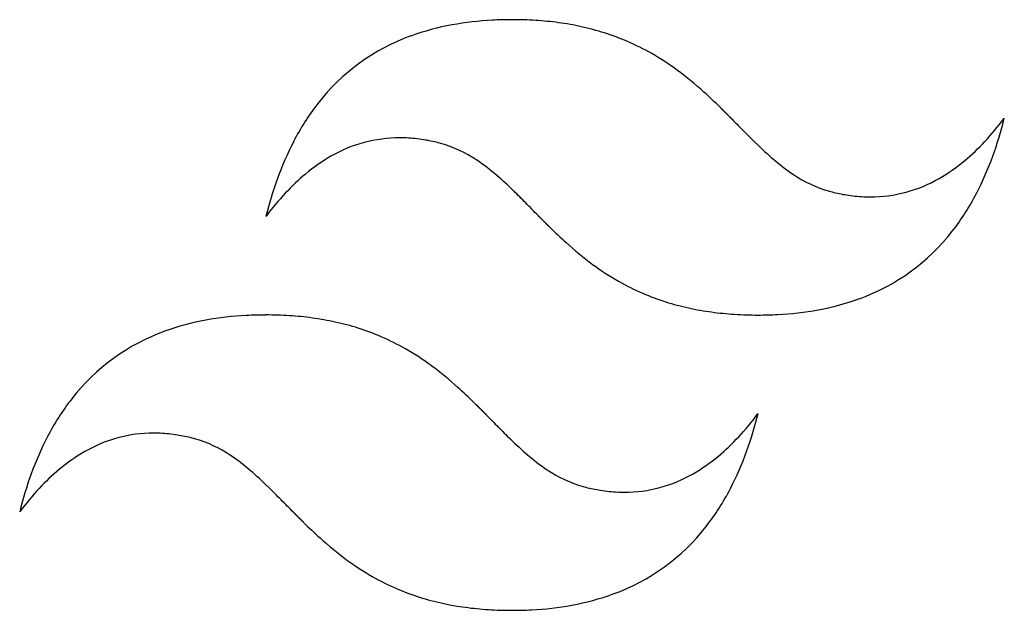
# Model space of a CAD drawing. Extents: x 0.3 to 17.2, y -0.2 to 9.9.
import ezdxf

# ---------------------------------------------------------------- set-up
doc = ezdxf.new("R2010")
doc.units = 0
doc.layers.add('DEFAULT_255_2_778', color=255, linetype='CONTINUOUS')

msp = doc.modelspace()

# ---------------------------------------------------------------- linework, layer by layer
at = {"layer": 'DEFAULT_255_2_778'}
for p, q in [((12.315, 8.437), (12.316, 8.436)), ((12.316, 8.436), (12.317, 8.435)), ((12.317, 8.435), (12.318, 8.434)), ((12.318, 8.434), (12.32, 8.433)), ((12.32, 8.433), (12.321, 8.431)), ((12.321, 8.431), (12.321, 8.431)), ((12.321, 8.431), (12.323, 8.429)), ((12.323, 8.429), (12.324, 8.428)), ((12.324, 8.428), (12.325, 8.427)), ((12.325, 8.427), (12.326, 8.426)), ((12.326, 8.426), (12.328, 8.424)), ((12.328, 8.424), (12.329, 8.423)), ((12.329, 8.423), (12.33, 8.422)), ((12.33, 8.422), (12.331, 8.421)), ((12.331, 8.421), (12.332, 8.42)), ((12.332, 8.42), (12.333, 8.419)), ((12.333, 8.419), (12.335, 8.418)), ((12.335, 8.418), (12.336, 8.417)), ((12.336, 8.417), (12.337, 8.415)), ((12.337, 8.415), (12.338, 8.415)), ((12.338, 8.415), (12.339, 8.413)), ((12.339, 8.413), (12.34, 8.412)), ((12.34, 8.412), (12.341, 8.412)), ((12.341, 8.412), (12.342, 8.41)), ((12.342, 8.41), (12.343, 8.409)), ((12.343, 8.409), (12.344, 8.409)), ((12.344, 8.409), (12.346, 8.406)), ((12.346, 8.406), (12.347, 8.405)), ((12.347, 8.405), (12.349, 8.404)), ((12.349, 8.404), (12.349, 8.403)), ((12.349, 8.403), (12.35, 8.402)), ((12.35, 8.402), (12.351, 8.402)), ((12.351, 8.402), (12.352, 8.4)), ((12.352, 8.4), (12.353, 8.4)), ((12.353, 8.4), (12.355, 8.397)), ((12.355, 8.397), (12.356, 8.396)), ((12.356, 8.396), (12.357, 8.396)), ((12.357, 8.396), (12.358, 8.394)), ((12.358, 8.394), (12.359, 8.393)), ((12.359, 8.393), (12.361, 8.392)), ((12.361, 8.392), (12.362, 8.391)), ((12.362, 8.391), (12.363, 8.39)), ((12.363, 8.39), (12.364, 8.389)), ((12.364, 8.389), (12.365, 8.388)), ((12.366, 8.387), (12.368, 8.385)), ((12.368, 8.385), (12.369, 8.383)), ((12.369, 8.383), (12.37, 8.383)), ((12.37, 8.383), (12.371, 8.382)), ((12.371, 8.382), (12.372, 8.381)), ((12.372, 8.381), (12.373, 8.38)), ((12.373, 8.38), (12.373, 8.379)), ((12.373, 8.379), (12.376, 8.377)), ((12.377, 8.376), (12.377, 8.375)), ((12.377, 8.375), (12.378, 8.375)), ((12.378, 8.375), (12.379, 8.374)), ((12.379, 8.374), (12.38, 8.373)), ((12.38, 8.373), (12.381, 8.372)), ((12.381, 8.372), (12.382, 8.371)), ((12.382, 8.371), (12.383, 8.37)), ((12.383, 8.37), (12.383, 8.37)), ((12.383, 8.37), (12.384, 8.369)), ((12.384, 8.369), (12.384, 8.369)), ((12.384, 8.369), (12.385, 8.368)), ((12.385, 8.368), (12.386, 8.366)), ((12.386, 8.366), (12.388, 8.365)), ((12.388, 8.365), (12.389, 8.364)), ((12.389, 8.364), (12.39, 8.363)), ((12.39, 8.363), (12.391, 8.362)), ((12.391, 8.362), (12.392, 8.361)), ((12.392, 8.361), (12.393, 8.36)), ((12.393, 8.36), (12.393, 8.36)), ((12.393, 8.36), (12.394, 8.359)), ((12.394, 8.359), (12.394, 8.359)), ((12.394, 8.359), (12.395, 8.358)), ((12.395, 8.358), (12.395, 8.358)), ((12.395, 8.358), (12.396, 8.357)), ((12.396, 8.357), (12.396, 8.356)), ((12.396, 8.356), (12.397, 8.356)), ((12.397, 8.356), (12.399, 8.354)), ((12.399, 8.354), (12.4, 8.353)), ((12.4, 8.353), (12.401, 8.352)), ((12.401, 8.352), (12.403, 8.35)), ((12.403, 8.35), (12.404, 8.349)), ((12.404, 8.349), (12.406, 8.347)), ((12.406, 8.347), (12.407, 8.346)), ((12.408, 8.345), (12.41, 8.343)), ((12.41, 8.343), (12.411, 8.342)), ((12.411, 8.342), (12.412, 8.341)), ((12.413, 8.34), (12.414, 8.339)), ((12.414, 8.339), (12.416, 8.336)), ((12.416, 8.336), (12.419, 8.334)), ((12.419, 8.334), (12.42, 8.333)), ((12.421, 8.332), (12.422, 8.331)), ((12.423, 8.33), (12.425, 8.328)), ((12.425, 8.328), (12.427, 8.326)), ((12.428, 8.325), (12.43, 8.323)), ((12.431, 8.322), (12.433, 8.32)), ((12.433, 8.32), (12.434, 8.319)), ((12.435, 8.318), (12.437, 8.316)), ((12.437, 8.316), (12.438, 8.315)), ((12.438, 8.315), (12.439, 8.314)), ((12.439, 8.314), (12.44, 8.313)), ((12.44, 8.313), (12.441, 8.312)), ((12.444, 8.309), (12.446, 8.307)), ((12.446, 8.307), (12.448, 8.305)), ((12.448, 8.305), (12.45, 8.303)), ((12.452, 8.301), (12.454, 8.299)), ((12.454, 8.299), (12.455, 8.298)), ((12.456, 8.297), (12.457, 8.296)), ((12.46, 8.293), (12.461, 8.292)), ((12.461, 8.292), (12.463, 8.29)), ((12.464, 8.289), (12.465, 8.288)), ((12.465, 8.288), (12.466, 8.287)), ((12.466, 8.287), (12.468, 8.285)), ((12.468, 8.285), (12.469, 8.284)), ((12.469, 8.284), (12.47, 8.283)), ((12.47, 8.283), (12.471, 8.281)), ((12.471, 8.281), (12.473, 8.28)), ((12.473, 8.28), (12.475, 8.278)), ((12.477, 8.276), (12.478, 8.275)), ((12.479, 8.273), (12.48, 8.272)), ((12.48, 8.272), (12.482, 8.271)), ((12.483, 8.27), (12.485, 8.268)), ((12.485, 8.268), (12.486, 8.267)), ((12.486, 8.267), (12.488, 8.265)), ((12.489, 8.263), (12.49, 8.262)), ((12.49, 8.262), (12.491, 8.261)), ((12.491, 8.261), (12.492, 8.261)), ((12.492, 8.261), (12.493, 8.26)), ((12.497, 8.256), (12.497, 8.255)), ((12.497, 8.255), (12.499, 8.253)), ((12.499, 8.253), (12.5, 8.252)), ((12.5, 8.252), (12.501, 8.252)), ((12.501, 8.252), (12.503, 8.25)), ((12.503, 8.25), (12.505, 8.248)), ((12.505, 8.248), (12.506, 8.246)), ((12.506, 8.246), (12.508, 8.245)), ((12.508, 8.245), (12.51, 8.243)), ((12.511, 8.241), (12.513, 8.239)), ((12.515, 8.238), (12.517, 8.236)), ((4.498, 6.562), (4.498, 6.562)), ((9.18, 6.579), (9.18, 6.58)), ((9.181, 6.579), (9.18, 6.579)), ((9.185, 6.575), (9.181, 6.579)), ((9.186, 6.573), (9.185, 6.575)), ((9.188, 6.572), (9.186, 6.573)), ((9.189, 6.571), (9.188, 6.572)), ((9.19, 6.57), (9.189, 6.571)), ((9.193, 6.566), (9.19, 6.57)), ((9.194, 6.565), (9.193, 6.566)), ((9.195, 6.565), (9.194, 6.565)), ((9.197, 6.563), (9.195, 6.565)), ((9.198, 6.562), (9.197, 6.563)), ((9.2, 6.56), (9.198, 6.562)), ((9.2, 6.559), (9.2, 6.56)), ((9.202, 6.557), (9.2, 6.559)), ((9.204, 6.556), (9.202, 6.557)), ((9.208, 6.552), (9.206, 6.554)), ((9.209, 6.551), (9.208, 6.552)), ((9.21, 6.549), (9.209, 6.551)), ((9.211, 6.548), (9.21, 6.549)), ((9.213, 6.546), (9.211, 6.548)), ((9.214, 6.546), (9.213, 6.546)), ((9.216, 6.544), (9.214, 6.546)), ((9.219, 6.541), (9.217, 6.543)), ((9.222, 6.537), (9.221, 6.539)), ((9.224, 6.535), (9.222, 6.537)), ((9.226, 6.533), (9.224, 6.535)), ((9.227, 6.532), (9.226, 6.533)), ((9.229, 6.53), (9.227, 6.532)), ((9.231, 6.529), (9.229, 6.53)), ((9.232, 6.528), (9.231, 6.529)), ((9.233, 6.527), (9.232, 6.528)), ((9.236, 6.524), (9.234, 6.526)), ((9.239, 6.521), (9.237, 6.523)), ((9.24, 6.52), (9.239, 6.521)), ((9.242, 6.518), (9.24, 6.52)), ((9.243, 6.517), (9.242, 6.518)), ((9.244, 6.516), (9.243, 6.517)), ((9.246, 6.514), (9.244, 6.516)), ((9.249, 6.51), (9.248, 6.512)), ((9.251, 6.508), (9.249, 6.51)), ((9.253, 6.506), (9.251, 6.508)), ((9.255, 6.504), (9.254, 6.505)), ((9.257, 6.503), (9.255, 6.504)), ((9.258, 6.502), (9.257, 6.503)), ((9.259, 6.501), (9.258, 6.502)), ((9.261, 6.499), (9.259, 6.501)), ((9.263, 6.497), (9.262, 6.498)), ((9.265, 6.495), (9.263, 6.497)), ((9.268, 6.492), (9.266, 6.494)), ((9.271, 6.488), (9.269, 6.491)), ((9.273, 6.486), (9.271, 6.488)), ((9.275, 6.484), (9.274, 6.485)), ((9.277, 6.482), (9.276, 6.483)), ((9.281, 6.478), (9.279, 6.48)), ((9.282, 6.477), (9.281, 6.478)), ((9.285, 6.475), (9.282, 6.477)), ((9.286, 6.474), (9.285, 6.475)), ((9.288, 6.472), (9.286, 6.474)), ((9.29, 6.469), (9.289, 6.47)), ((9.292, 6.467), (9.29, 6.469)), ((9.293, 6.466), (9.292, 6.467)), ((9.294, 6.465), (9.293, 6.466)), ((9.295, 6.464), (9.294, 6.465)), ((9.297, 6.463), (9.295, 6.464)), ((9.299, 6.461), (9.297, 6.463)), ((9.299, 6.46), (9.299, 6.461)), ((9.3, 6.46), (9.299, 6.46)), ((9.3, 6.459), (9.3, 6.46)), ((9.301, 6.459), (9.3, 6.459)), ((9.301, 6.458), (9.301, 6.459)), ((9.302, 6.457), (9.301, 6.458)), ((9.303, 6.457), (9.302, 6.457)), ((9.303, 6.456), (9.303, 6.457)), ((9.304, 6.456), (9.303, 6.456)), ((9.304, 6.455), (9.304, 6.456)), ((9.305, 6.454), (9.304, 6.455)), ((9.306, 6.453), (9.305, 6.454)), ((9.308, 6.452), (9.306, 6.453)), ((9.309, 6.451), (9.308, 6.452)), ((9.311, 6.449), (9.309, 6.451)), ((9.312, 6.447), (9.311, 6.449)), ((9.313, 6.447), (9.312, 6.447)), ((9.313, 6.446), (9.313, 6.447)), ((9.315, 6.444), (9.314, 6.445)), ((9.317, 6.443), (9.315, 6.444)), ((9.318, 6.442), (9.317, 6.443)), ((9.318, 6.441), (9.318, 6.442)), ((9.319, 6.44), (9.318, 6.441)), ((9.321, 6.439), (9.319, 6.44)), ((9.322, 6.438), (9.321, 6.439)), ((9.322, 6.437), (9.322, 6.438)), ((9.323, 6.437), (9.322, 6.437)), ((9.324, 6.435), (9.323, 6.437)), ((9.325, 6.434), (9.324, 6.435)), ((9.326, 6.434), (9.325, 6.434)), ((9.326, 6.433), (9.326, 6.434)), ((9.328, 6.432), (9.326, 6.433)), ((9.329, 6.431), (9.328, 6.432)), ((9.329, 6.43), (9.329, 6.431)), ((9.33, 6.429), (9.329, 6.43)), ((9.332, 6.428), (9.33, 6.429)), ((9.333, 6.427), (9.332, 6.428)), ((9.334, 6.426), (9.333, 6.427)), ((9.335, 6.425), (9.334, 6.426)), ((9.335, 6.424), (9.335, 6.425)), ((9.336, 6.423), (9.335, 6.424)), ((9.337, 6.423), (9.336, 6.423)), ((9.338, 6.422), (9.337, 6.423)), ((9.339, 6.421), (9.338, 6.422)), ((9.34, 6.42), (9.339, 6.421)), ((9.341, 6.419), (9.34, 6.42)), ((9.342, 6.418), (9.341, 6.419)), ((9.343, 6.417), (9.342, 6.418)), ((9.344, 6.416), (9.343, 6.417)), ((9.345, 6.415), (9.344, 6.416)), ((9.345, 6.414), (9.345, 6.415)), ((9.347, 6.413), (9.345, 6.414)), ((9.348, 6.412), (9.347, 6.413)), ((9.347, 6.413), (9.347, 6.413)), ((9.349, 6.411), (9.348, 6.412)), ((9.35, 6.41), (9.349, 6.411)), ((9.351, 6.409), (9.35, 6.41)), ((9.352, 6.408), (9.351, 6.409)), ((9.353, 6.407), (9.352, 6.408)), ((9.354, 6.406), (9.353, 6.407)), ((9.355, 6.405), (9.354, 6.406)), ((9.356, 6.404), (9.355, 6.405)), ((9.357, 6.403), (9.356, 6.404)), ((9.358, 6.402), (9.357, 6.403)), ((9.359, 6.401), (9.358, 6.402)), ((9.36, 6.4), (9.359, 6.401)), ((9.361, 6.399), (9.36, 6.4)), ((9.362, 6.398), (9.361, 6.399)), ((9.363, 6.397), (9.362, 6.398)), ((9.364, 6.396), (9.363, 6.397)), ((9.366, 6.395), (9.364, 6.396)), ((9.367, 6.393), (9.366, 6.395)), ((9.368, 6.392), (9.367, 6.393)), ((9.369, 6.391), (9.368, 6.392)), ((9.371, 6.39), (9.369, 6.391)), ((9.372, 6.388), (9.371, 6.39)), ((9.373, 6.387), (9.372, 6.388)), ((9.374, 6.386), (9.373, 6.387)), ((9.376, 6.385), (9.374, 6.386)), ((9.377, 6.383), (9.376, 6.385)), ((9.379, 6.382), (9.377, 6.383)), ((9.377, 6.383), (9.377, 6.383)), ((9.38, 6.38), (9.379, 6.382)), ((9.381, 6.38), (9.38, 6.38)), ((8.082, 3.357), (8.083, 3.356)), ((8.083, 3.356), (8.084, 3.354)), ((8.084, 3.354), (8.086, 3.353)), ((8.086, 3.353), (8.087, 3.352)), ((8.087, 3.352), (8.088, 3.351)), ((8.088, 3.351), (8.089, 3.349)), ((8.09, 3.348), (8.091, 3.348)), ((8.091, 3.348), (8.092, 3.347)), ((8.092, 3.347), (8.093, 3.345)), ((8.093, 3.345), (8.095, 3.344)), ((8.095, 3.344), (8.096, 3.343)), ((8.096, 3.343), (8.097, 3.342)), ((8.097, 3.342), (8.098, 3.34)), ((8.098, 3.34), (8.1, 3.339)), ((8.1, 3.339), (8.1, 3.339)), ((8.1, 3.339), (8.102, 3.337)), ((8.102, 3.337), (8.103, 3.336)), ((8.103, 3.336), (8.104, 3.335)), ((8.104, 3.335), (8.105, 3.334)), ((8.105, 3.334), (8.106, 3.333)), ((8.106, 3.333), (8.107, 3.332)), ((8.107, 3.332), (8.108, 3.331)), ((8.108, 3.331), (8.109, 3.33)), ((8.109, 3.33), (8.111, 3.328)), ((8.111, 3.328), (8.113, 3.327)), ((8.113, 3.327), (8.114, 3.325)), ((8.114, 3.325), (8.114, 3.325)), ((8.114, 3.325), (8.117, 3.322)), ((8.117, 3.322), (8.118, 3.321)), ((8.118, 3.321), (8.119, 3.32)), ((8.119, 3.32), (8.12, 3.319)), ((8.12, 3.319), (8.121, 3.318)), ((8.121, 3.318), (8.122, 3.318)), ((8.122, 3.318), (8.122, 3.317)), ((8.122, 3.317), (8.123, 3.316)), ((8.123, 3.316), (8.124, 3.315)), ((8.124, 3.315), (8.125, 3.314)), ((8.125, 3.314), (8.126, 3.313)), ((8.126, 3.313), (8.128, 3.312)), ((8.128, 3.312), (8.13, 3.309)), ((8.13, 3.309), (8.131, 3.308)), ((8.131, 3.308), (8.132, 3.308)), ((8.132, 3.308), (8.133, 3.307)), ((8.133, 3.307), (8.134, 3.305)), ((8.134, 3.305), (8.135, 3.305)), ((8.135, 3.305), (8.136, 3.304)), ((8.136, 3.304), (8.137, 3.303)), ((8.137, 3.303), (8.137, 3.302)), ((8.137, 3.302), (8.139, 3.301)), ((8.139, 3.301), (8.14, 3.3)), ((8.14, 3.3), (8.14, 3.299)), ((8.14, 3.299), (8.141, 3.299)), ((8.141, 3.299), (8.141, 3.298)), ((8.141, 3.298), (8.143, 3.297)), ((8.143, 3.297), (8.145, 3.295)), ((8.145, 3.295), (8.145, 3.294)), ((8.145, 3.294), (8.147, 3.293)), ((8.147, 3.293), (8.148, 3.292)), ((8.148, 3.292), (8.149, 3.291)), ((8.149, 3.291), (8.15, 3.289)), ((8.15, 3.289), (8.151, 3.289)), ((8.151, 3.289), (8.151, 3.288)), ((8.151, 3.288), (8.153, 3.286)), ((8.153, 3.286), (8.155, 3.285)), ((8.155, 3.285), (8.156, 3.284)), ((8.156, 3.284), (8.157, 3.283)), ((8.157, 3.283), (8.158, 3.282)), ((8.158, 3.282), (8.159, 3.281)), ((8.159, 3.281), (8.16, 3.279)), ((8.16, 3.279), (8.161, 3.278)), ((8.161, 3.278), (8.162, 3.277)), ((8.162, 3.277), (8.163, 3.276)), ((8.163, 3.276), (8.165, 3.275)), ((8.165, 3.275), (8.166, 3.274)), ((8.166, 3.274), (8.167, 3.273)), ((8.167, 3.273), (8.168, 3.272)), ((8.168, 3.272), (8.169, 3.271)), ((8.169, 3.271), (8.17, 3.27)), ((8.17, 3.27), (8.172, 3.267)), ((8.174, 3.265), (8.175, 3.264)), ((8.175, 3.264), (8.176, 3.263)), ((8.176, 3.263), (8.178, 3.262)), ((8.178, 3.262), (8.18, 3.26)), ((8.18, 3.26), (8.181, 3.259)), ((8.181, 3.259), (8.183, 3.257)), ((8.183, 3.257), (8.184, 3.256)), ((8.185, 3.255), (8.186, 3.254)), ((8.187, 3.253), (8.188, 3.252)), ((8.189, 3.25), (8.191, 3.248)), ((8.191, 3.248), (8.193, 3.246)), ((8.193, 3.246), (8.194, 3.245)), ((8.194, 3.245), (8.196, 3.243)), ((8.197, 3.242), (8.2, 3.24)), ((8.2, 3.24), (8.201, 3.239)), ((8.202, 3.238), (8.204, 3.236)), ((8.204, 3.236), (8.205, 3.235)), ((8.205, 3.235), (8.206, 3.234)), ((8.207, 3.233), (8.208, 3.232)), ((8.208, 3.232), (8.21, 3.23)), ((8.21, 3.23), (8.212, 3.228)), ((8.212, 3.228), (8.214, 3.226)), ((8.215, 3.224), (8.216, 3.223)), ((8.216, 3.223), (8.217, 3.222)), ((8.217, 3.222), (8.219, 3.221)), ((8.219, 3.221), (8.221, 3.219)), ((8.221, 3.219), (8.223, 3.217)), ((8.223, 3.217), (8.224, 3.216)), ((8.224, 3.216), (8.226, 3.214)), ((8.226, 3.214), (8.227, 3.213)), ((8.227, 3.213), (8.229, 3.211)), ((8.229, 3.211), (8.23, 3.21)), ((8.23, 3.21), (8.231, 3.209)), ((8.231, 3.209), (8.232, 3.208)), ((8.232, 3.208), (8.234, 3.206)), ((8.234, 3.206), (8.235, 3.204)), ((8.238, 3.202), (8.239, 3.201)), ((8.239, 3.201), (8.24, 3.2)), ((8.24, 3.2), (8.241, 3.199)), ((8.242, 3.198), (8.243, 3.196)), ((8.243, 3.196), (8.245, 3.194)), ((8.246, 3.193), (8.247, 3.192)), ((8.247, 3.192), (8.249, 3.19)), ((8.249, 3.19), (8.25, 3.189)), ((8.25, 3.189), (8.252, 3.188)), ((8.252, 3.188), (8.254, 3.186)), ((8.254, 3.186), (8.254, 3.185)), ((8.254, 3.185), (8.256, 3.183)), ((8.256, 3.183), (8.258, 3.181)), ((8.258, 3.181), (8.26, 3.179)), ((8.26, 3.179), (8.262, 3.178)), ((8.262, 3.178), (8.263, 3.176)), ((8.263, 3.176), (8.265, 3.174)), ((8.267, 3.172), (8.269, 3.171)), ((8.27, 3.169), (8.271, 3.168)), ((8.272, 3.167), (8.273, 3.166)), ((8.273, 3.166), (8.274, 3.165)), ((8.274, 3.165), (8.276, 3.163)), ((8.277, 3.162), (8.279, 3.16)), ((8.281, 3.158), (8.282, 3.157)), ((8.282, 3.157), (8.283, 3.156)), ((0.265, 1.482), (0.265, 1.482)), ((4.947, 1.499), (4.946, 1.501)), ((4.948, 1.498), (4.947, 1.499)), ((4.952, 1.495), (4.95, 1.497)), ((4.955, 1.491), (4.953, 1.493)), ((4.956, 1.49), (4.955, 1.491)), ((4.957, 1.49), (4.956, 1.49)), ((4.959, 1.488), (4.958, 1.489)), ((4.962, 1.484), (4.96, 1.486)), ((4.966, 1.481), (4.964, 1.483)), ((4.967, 1.479), (4.966, 1.481)), ((4.969, 1.477), (4.967, 1.479)), ((4.971, 1.475), (4.969, 1.477)), ((4.973, 1.474), (4.971, 1.475)), ((4.975, 1.472), (4.973, 1.474)), ((4.976, 1.471), (4.975, 1.472)), ((4.977, 1.469), (4.976, 1.471)), ((4.979, 1.467), (4.977, 1.469)), ((4.98, 1.466), (4.979, 1.467)), ((4.982, 1.464), (4.98, 1.466)), ((4.983, 1.463), (4.982, 1.464)), ((4.986, 1.461), (4.984, 1.462)), ((4.987, 1.459), (4.986, 1.461)), ((4.989, 1.457), (4.988, 1.458)), ((4.99, 1.456), (4.989, 1.457)), ((4.991, 1.455), (4.99, 1.456)), ((4.996, 1.451), (4.994, 1.453)), ((4.997, 1.449), (4.996, 1.451)), ((4.998, 1.448), (4.997, 1.449)), ((4.999, 1.447), (4.998, 1.448)), ((5, 1.446), (4.999, 1.447)), ((5.002, 1.444), (5, 1.446)), ((5.003, 1.443), (5.002, 1.444)), ((5.005, 1.441), (5.003, 1.443)), ((5.006, 1.44), (5.005, 1.441)), ((5.008, 1.438), (5.006, 1.44)), ((5.01, 1.436), (5.008, 1.438)), ((5.012, 1.434), (5.01, 1.436)), ((5.013, 1.433), (5.012, 1.434)), ((5.014, 1.432), (5.013, 1.433)), ((5.017, 1.429), (5.015, 1.431)), ((5.019, 1.427), (5.017, 1.429)), ((5.021, 1.425), (5.019, 1.427)), ((5.022, 1.424), (5.021, 1.425)), ((5.024, 1.422), (5.023, 1.423)), ((5.025, 1.421), (5.024, 1.422)), ((5.028, 1.419), (5.025, 1.421)), ((5.03, 1.416), (5.029, 1.418)), ((5.032, 1.414), (5.03, 1.416)), ((5.035, 1.411), (5.033, 1.413)), ((5.036, 1.41), (5.035, 1.411)), ((5.038, 1.408), (5.036, 1.41)), ((5.04, 1.406), (5.038, 1.408)), ((5.042, 1.404), (5.041, 1.405)), ((5.044, 1.402), (5.043, 1.403)), ((5.046, 1.4), (5.045, 1.401)), ((5.048, 1.398), (5.046, 1.4)), ((5.049, 1.397), (5.048, 1.398)), ((5.052, 1.395), (5.049, 1.397)), ((5.053, 1.393), (5.052, 1.395)), ((5.054, 1.392), (5.053, 1.393)), ((5.055, 1.391), (5.054, 1.392)), ((5.059, 1.387), (5.057, 1.389)), ((5.06, 1.386), (5.059, 1.387)), ((5.061, 1.385), (5.06, 1.386)), ((5.062, 1.384), (5.061, 1.385)), ((5.063, 1.383), (5.062, 1.384)), ((5.065, 1.382), (5.063, 1.383)), ((5.066, 1.38), (5.065, 1.382)), ((5.067, 1.379), (5.066, 1.38)), ((5.068, 1.378), (5.067, 1.379)), ((5.069, 1.377), (5.068, 1.378)), ((5.07, 1.376), (5.069, 1.377)), ((5.071, 1.375), (5.07, 1.376)), ((5.072, 1.374), (5.071, 1.375)), ((5.073, 1.373), (5.072, 1.374)), ((5.075, 1.372), (5.073, 1.373)), ((5.076, 1.37), (5.075, 1.372)), ((5.078, 1.368), (5.076, 1.37)), ((5.079, 1.367), (5.078, 1.368)), ((5.078, 1.368), (5.078, 1.368)), ((5.08, 1.366), (5.079, 1.367)), ((5.081, 1.365), (5.08, 1.366)), ((5.082, 1.364), (5.081, 1.365)), ((5.084, 1.363), (5.082, 1.364)), ((5.084, 1.362), (5.084, 1.363)), ((5.086, 1.36), (5.084, 1.362)), ((5.088, 1.359), (5.086, 1.36)), ((5.088, 1.358), (5.088, 1.359)), ((5.089, 1.357), (5.088, 1.358)), ((5.09, 1.356), (5.089, 1.357)), ((5.089, 1.357), (5.089, 1.357)), ((5.092, 1.355), (5.09, 1.356)), ((5.092, 1.354), (5.092, 1.355)), ((5.093, 1.353), (5.092, 1.354)), ((5.095, 1.352), (5.093, 1.353)), ((5.095, 1.351), (5.095, 1.352)), ((5.096, 1.35), (5.095, 1.351)), ((5.097, 1.349), (5.096, 1.35)), ((5.098, 1.348), (5.097, 1.349)), ((5.099, 1.347), (5.098, 1.348)), ((5.102, 1.345), (5.099, 1.347)), ((5.103, 1.344), (5.102, 1.345)), ((5.104, 1.342), (5.103, 1.344)), ((5.105, 1.341), (5.104, 1.342)), ((5.106, 1.341), (5.105, 1.341)), ((5.107, 1.34), (5.106, 1.341)), ((5.107, 1.339), (5.107, 1.34)), ((5.108, 1.338), (5.107, 1.339)), ((5.109, 1.337), (5.108, 1.338)), ((5.11, 1.337), (5.109, 1.337)), ((5.111, 1.335), (5.11, 1.337)), ((5.112, 1.334), (5.111, 1.335)), ((5.115, 1.332), (5.112, 1.334)), ((5.115, 1.331), (5.115, 1.332)), ((5.117, 1.33), (5.115, 1.331)), ((5.118, 1.329), (5.117, 1.33)), ((5.12, 1.326), (5.118, 1.329)), ((5.121, 1.325), (5.12, 1.326)), ((5.122, 1.325), (5.121, 1.325)), ((5.123, 1.323), (5.122, 1.325)), ((5.124, 1.322), (5.123, 1.323)), ((5.125, 1.322), (5.124, 1.322)), ((5.126, 1.32), (5.125, 1.322)), ((5.128, 1.319), (5.126, 1.32)), ((5.129, 1.318), (5.128, 1.319)), ((5.129, 1.317), (5.129, 1.318)), ((5.131, 1.316), (5.129, 1.317)), ((5.132, 1.315), (5.131, 1.316)), ((5.133, 1.314), (5.132, 1.315)), ((5.134, 1.312), (5.133, 1.314)), ((5.136, 1.311), (5.134, 1.312)), ((5.137, 1.31), (5.136, 1.311)), ((5.138, 1.309), (5.137, 1.31)), ((5.139, 1.308), (5.138, 1.309)), ((5.141, 1.306), (5.14, 1.307)), ((5.142, 1.305), (5.141, 1.306)), ((5.144, 1.303), (5.142, 1.305)), ((5.145, 1.302), (5.144, 1.303)), ((5.146, 1.301), (5.145, 1.302)), ((5.147, 1.3), (5.146, 1.301))]:
    msp.add_line(p, q, dxfattribs=at)
for centre, radius, start, end in [((8.474, 5.597), 4.332, 100.2823, 110.0156), ((8.665, 4.558), 5.388, 92.8727, 100.3102), ((8.728, 3.547), 6.401, 89.9721, 92.9848), ((8.736, 3.625), 6.323, 86.3507, 90.0417), ((8.785, 4.389), 5.558, 82.2733, 86.3517), ((8.866, 4.989), 4.953, 77.6642, 82.2745), ((8.962, 5.428), 4.503, 72.4297, 77.6621), ((8.19, 6.337), 3.54, 109.7983, 142.2038), ((9.043, 5.685), 4.233, 66.7212, 72.4182), ((9.055, 5.719), 4.197, 60.3188, 66.6966), ((8.871, 5.405), 4.561, 53.6166, 60.2636), ((8.088, 4.357), 5.869, 47.7715, 53.53), ((5.796, 1.811), 9.295, 45.4658, 47.8586), ((8.73, 5.911), 4.228, 142.1296, 152.6169), ((15.721, 11.777), 4.77, 225.2706, 225.2904), ((15.608, 11.634), 4.589, 225.2158, 225.2359), ((9.508, 5.439), 4.105, 45.0585, 45.0798), ((9.573, 5.496), 4.019, 45.0376, 45.0591), ((9.662, 5.573), 3.901, 45.0055, 45.0273), ((15.157, 11.066), 3.867, 224.9945, 225.0164), ((15.108, 11.004), 3.789, 224.9723, 224.9945), ((9.785, 5.679), 3.74, 44.961, 44.9833), ((9.833, 5.72), 3.677, 44.9494, 44.9719), ((9.914, 5.79), 3.57, 44.9145, 44.9373), ((22.538, 18.377), 14.256, 224.9172, 224.9286), ((22.227, 18.04), 13.799, 224.8868, 224.8984), ((10.071, 5.923), 3.366, 44.8651, 44.8886), ((21.962, 17.755), 13.41, 224.8616, 224.8733), ((14.817, 10.639), 3.326, 224.8522, 224.8758), ((10.156, 5.994), 3.255, 44.8389, 44.8629), ((21.28, 17.022), 12.409, 224.8009, 224.8131), ((17.372, 13.133), 6.896, 224.7904, 224.8068), ((10.363, 6.166), 2.987, 44.7698, 44.7947), ((20.826, 16.535), 11.744, 224.7638, 224.7763), ((20.632, 16.327), 11.46, 224.7481, 224.7608), ((20.569, 16.259), 11.367, 224.7406, 224.7534), ((20.047, 15.703), 10.605, 224.7049, 224.7181), ((19.929, 15.577), 10.433, 224.6957, 224.709), ((705.863, 692.161), 973.901, 224.608084, 224.625943), ((13.294, 11.167), 4.87, 317.1317, 323.0812), ((10.78, 9.846), 6.612, 340.1615, 346.0773), ((12.755, 11.586), 5.553, 322.9593, 323.1351), ((23.511, 18.66), 15.148, 224.6212, 225.7208), ((9.65, 5.43), 5.265, 152.5748, 160.1895), ((6.8, 5.556), 2.36, 89.9952, 120.0793), ((6.8, 5.435), 2.482, 87.3683, 89.9933), ((6.791, 5.27), 2.647, 80.893, 87.3211), ((6.743, 4.97), 2.951, 75.9149, 80.9053), ((6.992, 5.955), 1.935, 74.5753, 75.9647), ((6.918, 5.746), 2.155, 55.9142, 74.1479), ((19.217, 14.278), 9.013, 225.8158, 225.8447), ((17.386, 12.358), 6.36, 225.6365, 229.158), ((14.071, 10.444), 3.809, 309.9135, 317.1488), ((7.107, 4.996), 2.998, 119.7805, 129.9683), ((6.202, 4.656), 3.46, 49.0671, 56.2205), ((15.494, 10.161), 3.46, 229.0679, 236.221), ((14.589, 9.82), 2.998, 299.7814, 309.97), ((12.046, 9.386), 5.265, 332.5764, 340.1915), ((7.625, 4.372), 3.809, 129.9118, 137.1463), ((14.778, 9.07), 2.155, 235.9147, 254.148), ((10.916, 4.97), 6.612, 160.1595, 166.0749), ((4.31, 2.458), 6.36, 45.6358, 49.1572), ((14.895, 9.26), 2.36, 269.995, 300.08), ((8.402, 3.649), 4.871, 137.1292, 143.078), ((2.467, 0.527), 9.029, 45.815, 45.8439), ((-1.822, -3.849), 15.157, 44.6198, 45.7198), ((14.704, 8.862), 1.934, 254.5751, 255.9647), ((14.953, 9.847), 2.951, 255.9149, 260.9053), ((12.966, 8.906), 4.228, 322.1306, 332.6184), ((-750.636, -742.915), 1067.269, 44.608215, 44.624528), ((14.905, 9.547), 2.647, 260.893, 267.3211), ((14.895, 9.382), 2.482, 267.3683, 269.9933), ((8.94, 3.23), 5.553, 142.9561, 143.1318), ((0.951, -1.631), 11.625, 44.7562, 44.7688), ((11.367, 8.679), 3.031, 224.7837, 224.8085), ((0.415, -2.205), 12.409, 44.8009, 44.8131), ((11.55, 8.831), 3.268, 224.8393, 224.8631), ((6.879, 4.177), 3.325, 44.8522, 44.8758), ((-0.608, -3.307), 13.912, 44.893, 44.9046), ((11.782, 9.026), 3.57, 224.9145, 224.9373), ((11.863, 9.096), 3.677, 224.9494, 224.9719), ((11.911, 9.137), 3.74, 224.961, 224.9833), ((6.588, 3.812), 3.789, 44.9723, 44.9945), ((6.539, 3.751), 3.867, 44.9945, 45.0164), ((12.033, 9.243), 3.901, 225.0055, 225.0273), ((6.499, 3.701), 3.931, 45.0163, 45.038), ((12.071, 9.276), 3.951, 225.0163, 225.0379), ((12.187, 9.377), 4.105, 225.0585, 225.0798), ((6.145, 3.255), 4.496, 45.1876, 45.208), ((15.899, 13.005), 9.294, 225.4652, 227.8582), ((13.506, 8.48), 3.54, 289.7982, 322.2047), ((13.607, 10.459), 5.869, 227.771, 233.5299), ((12.824, 9.411), 4.561, 233.6165, 240.2637), ((12.64, 9.097), 4.197, 240.3189, 246.6968), ((12.653, 9.131), 4.233, 246.7214, 252.4185), ((12.734, 9.388), 4.503, 252.4299, 257.6624), ((13.222, 9.22), 4.332, 280.2824, 290.0157), ((12.83, 9.828), 4.953, 257.6645, 262.2747), ((12.911, 10.428), 5.558, 262.2735, 266.3518), ((13.031, 10.258), 5.388, 272.8727, 280.3102), ((4.24, 0.517), 4.332, 100.2825, 110.0161), ((4.431, -0.522), 5.388, 92.8727, 100.3103), ((4.495, -1.533), 6.401, 89.972, 92.9849), ((4.502, -1.455), 6.324, 86.3508, 90.0417), ((4.551, -0.691), 5.558, 82.2735, 86.3518), ((4.633, -0.092), 4.953, 77.6645, 82.2747), ((4.729, 0.348), 4.503, 72.4299, 77.6624), ((12.96, 11.192), 6.324, 266.3508, 270.0417), ((12.968, 11.269), 6.401, 269.9721, 272.9848), ((3.957, 1.257), 3.54, 109.7988, 142.2051), ((4.809, 0.605), 4.233, 66.7214, 72.4185), ((4.822, 0.639), 4.197, 60.319, 66.6968), ((4.638, 0.325), 4.561, 53.6167, 60.2638), ((3.855, -0.723), 5.869, 47.7715, 53.5301), ((1.563, -3.269), 9.295, 45.4658, 47.8586), ((4.497, 0.831), 4.228, 142.1307, 152.6177), ((5.888, 1.107), 3.143, 45.5068, 45.531), ((5.259, 0.346), 4.126, 45.069, 45.0902), ((5.272, 0.358), 4.108, 45.0585, 45.0798), ((10.965, 6.038), 3.934, 225.0163, 225.038), ((5.427, 0.492), 3.904, 45.0055, 45.0273), ((10.925, 5.988), 3.87, 224.9945, 225.0164), ((5.549, 0.598), 3.743, 44.961, 44.9833), ((5.597, 0.638), 3.68, 44.9495, 44.9719), ((5.655, 0.688), 3.603, 44.9262, 44.949), ((13.784, 8.776), 7.864, 224.8962, 224.9116), ((13.324, 8.261), 7.174, 224.8187, 224.8348), ((10.485, 5.436), 3.169, 224.8121, 224.8363), ((10.453, 5.396), 3.118, 224.7984, 224.8227), ((6.093, 1.056), 3.033, 44.7838, 44.8086), ((16.2, 11.035), 11.169, 224.7319, 224.7447), ((16.076, 10.902), 10.988, 224.7231, 224.7361), ((10.2, 5.077), 2.714, 224.705, 224.7311), ((15.834, 10.644), 10.634, 224.7053, 224.7184), ((15.716, 10.519), 10.462, 224.6961, 224.7094), ((676.19, 661.981), 938.164, 224.60783, 224.626358), ((9.06, 6.087), 4.871, 317.1293, 323.078), ((6.546, 4.766), 6.613, 340.1599, 346.0749), ((8.522, 6.507), 5.553, 322.9561, 323.1318), ((19.277, 13.579), 15.146, 224.6216, 225.7206), ((5.417, 0.35), 5.266, 152.5756, 160.19), ((2.567, 0.476), 2.36, 89.9955, 120.08), ((2.567, 0.355), 2.481, 87.3681, 89.9933), ((2.557, 0.19), 2.646, 80.8924, 87.321), ((2.51, -0.11), 2.95, 75.9137, 80.9046), ((2.759, 0.874), 1.935, 74.5761, 75.9653), ((2.684, 0.666), 2.156, 55.9147, 74.1488), ((14.976, 9.19), 9.002, 225.8163, 225.8452), ((13.153, 7.279), 6.36, 225.6363, 229.1577), ((9.837, 5.365), 3.81, 309.912, 317.1463), ((2.873, -0.084), 2.998, 119.781, 129.9685), ((1.969, -0.425), 3.46, 49.0675, 56.2211), ((11.26, 5.081), 3.46, 229.0675, 236.2211), ((10.356, 4.74), 2.998, 299.781, 309.9685), ((7.812, 4.307), 5.266, 332.5756, 340.19), ((3.392, -0.708), 3.81, 129.912, 137.1463), ((10.545, 3.991), 2.156, 235.9147, 254.1488), ((6.683, -0.11), 6.613, 160.1599, 166.0749), ((0.076, -2.622), 6.36, 45.6363, 49.1577), ((10.662, 4.18), 2.36, 269.9955, 300.08), ((4.169, -1.431), 4.871, 137.1293, 143.078), ((-1.747, -4.533), 9.002, 45.8163, 45.8452), ((-6.048, -8.922), 15.146, 44.6216, 45.7206), ((10.471, 3.782), 1.935, 254.5761, 255.9653), ((10.719, 4.767), 2.95, 255.9137, 260.9046), ((8.732, 3.826), 4.228, 322.1307, 332.6177), ((-662.961, -657.325), 938.164, 44.60783, 44.626358), ((10.672, 4.466), 2.646, 260.8924, 267.321), ((10.662, 4.302), 2.481, 267.3681, 269.9933), ((4.707, -1.85), 5.553, 142.9561, 143.1318), ((-2.487, -5.862), 10.462, 44.6961, 44.7094), ((-2.605, -5.988), 10.634, 44.7053, 44.7184), ((3.029, -0.42), 2.714, 44.705, 44.7311), ((-2.847, -6.246), 10.988, 44.7231, 44.7361), ((-2.971, -6.378), 11.169, 44.7319, 44.7447), ((7.136, 3.6), 3.033, 224.7838, 224.8086), ((2.776, -0.739), 3.118, 44.7984, 44.8227), ((2.744, -0.78), 3.169, 44.8121, 44.8363), ((-0.095, -3.604), 7.174, 44.8187, 44.8348), ((-0.555, -4.12), 7.864, 44.8962, 44.9115), ((7.574, 3.968), 3.603, 224.9262, 224.949), ((7.632, 4.018), 3.68, 224.9495, 224.9719), ((7.68, 4.059), 3.743, 224.961, 224.9833), ((2.304, -1.331), 3.87, 44.9945, 45.0164), ((7.802, 4.165), 3.904, 225.0055, 225.0273), ((2.264, -1.382), 3.934, 45.0163, 45.038), ((7.957, 4.299), 4.108, 225.0585, 225.0798), ((7.97, 4.311), 4.126, 225.069, 225.0902), ((7.341, 3.55), 3.143, 225.5068, 225.531), ((11.666, 7.925), 9.295, 225.4658, 227.8586), ((9.273, 3.4), 3.54, 289.7988, 322.2051), ((9.374, 5.379), 5.869, 227.7715, 233.5301), ((8.591, 4.331), 4.561, 233.6167, 240.2638), ((8.407, 4.017), 4.197, 240.319, 246.6968), ((8.42, 4.051), 4.233, 246.7214, 252.4185), ((8.5, 4.308), 4.503, 252.4299, 257.6624), ((8.989, 4.14), 4.332, 280.2825, 290.0161), ((8.596, 4.748), 4.953, 257.6645, 262.2747), ((8.678, 5.348), 5.558, 262.2735, 266.3518), ((8.798, 5.178), 5.388, 272.8727, 280.3103), ((8.727, 6.112), 6.324, 266.3508, 270.0417), ((8.734, 6.189), 6.401, 269.972, 272.9849)]:
    msp.add_arc(centre, radius, start, end, dxfattribs=at)

doc.saveas('drawing.dxf')
